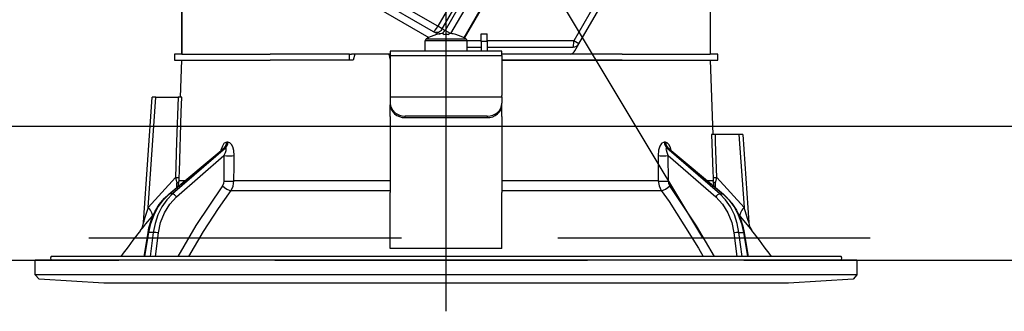
# Model space of a CAD drawing. Units: millimetres. Extents: x -2022 to 8962, y -140 to 5608.
# Drawn here: x 3027 to 3160, y 3260 to 3300 of the extents above; entities that cross this region are included whole.
import ezdxf

# ---------------------------------------------------------------- set-up
doc = ezdxf.new("R2010")
doc.units = ezdxf.units.MM
doc.header["$LTSCALE"] = 5
doc.linetypes.add('DASHDOT', pattern=[50.5, 30, -9, 2.5, -9])
doc.linetypes.add('HIDDEN', pattern=[12.6, 8.4, -4.2])
for name, color, linetype, lineweight in [('寸法', 250, 'Continuous', 9), ('本体', 134, 'Continuous', 9), ('食器', 3, 'Continuous', 9)]:
    doc.layers.add(name, color=color, linetype=linetype, lineweight=lineweight)
doc.styles.get("Standard").update_dxf_attribs({"font": 'txt', "bigfont": 'bigfont'})
doc.styles.add('ＭＳ ゴシック', font='txt')
doc.dimstyles.get("Standard").update_dxf_attribs({"dimtxt": 0.18, "dimasz": 0.18, "dimexe": 0.18, "dimexo": 0.0625, "dimgap": 0.09, "dimtad": 0, "dimtih": 1, "dimtoh": 1, "dimdec": 4, "dimzin": 0, "dimdsep": 46, "dimtxsty": 'Standard', "dimcen": 0.09, "dimadec": 0, "dimazin": 0, "dimtfac": 1, "dimtdec": 4, "dimtofl": 0, "dimtmove": 0, "dimatfit": 3, "dimfxl": 1, "dimtolj": 1, "dimtzin": 0, "dimarcsym": 0})

# ---------------------------------------------------------------- blocks, each defined once
blk = doc.blocks.new('_DOT')
at = {"color": 0}
blk.add_line((-0.5, 0), (-1, 0), dxfattribs=at)
at = {"color": 0, "const_width": 0.5}
blk.add_lwpolyline([(-0.25, 0, 1), (0.25, 0, 1)], format="xyb", close=True, dxfattribs=at)
blk = doc.blocks.new('Dim56')
at = {"layer": '寸法', "color": 250, "linetype": 'Continuous', "lineweight": 30}
for p, q in [((2809.64, 3305.26), (2809.64, 3709.66)), ((3509.64, 3287.26), (3509.64, 3709.66)), ((2809.64, 3689.66), (3509.64, 3689.66))]:
    blk.add_line(p, q, dxfattribs=at)
at = {"layer": '寸法', "color": 250, "linetype": 'Continuous', "lineweight": 30, "xscale": 12, "yscale": 12, "zscale": 12}
for p, rotation in [((2809.64, 3689.66), 179.9999999999998), ((3509.64, 3689.66), 359.9999999999997)]:
    blk.add_blockref('_DOT', p, dxfattribs=dict(at, rotation=rotation))
at = {"layer": '寸法', "color": 250, "linetype": 'Continuous', "lineweight": 9, "insert": (3159.64, 3689.66), "char_height": 70, "width": 900, "attachment_point": 8, "style": 'ＭＳ ゴシック'}
blk.add_mtext('700', dxfattribs=at)
blk = doc.blocks.new('Dim60')
at = {"layer": '本体', "color": 134, "linetype": 'Continuous', "lineweight": 30}
for p, q in [((2794.64, 3305.26), (2794.64, 3474.06)), ((3084.64, 3356.46), (3084.64, 3474.06)), ((3084.64, 3454.06), (2794.64, 3454.06))]:
    blk.add_line(p, q, dxfattribs=at)
at = {"layer": '本体', "color": 134, "linetype": 'Continuous', "lineweight": 30, "xscale": 12, "yscale": 12, "zscale": 12}
for p, rotation in [((2794.64, 3454.06), 179.9999999999998), ((3084.64, 3454.06), 359.9999999999997)]:
    blk.add_blockref('_DOT', p, dxfattribs=dict(at, rotation=rotation))
at = {"layer": '本体', "color": 134, "linetype": 'Continuous', "lineweight": 9, "insert": (2939.64, 3454.06), "char_height": 70, "width": 900, "attachment_point": 8, "style": 'ＭＳ ゴシック'}
blk.add_mtext('290', dxfattribs=at)
blk = doc.blocks.new('*G88')
at = {"layer": '本体', "color": 134, "linetype": 'Continuous', "lineweight": 30}
for p, q in [((3120.14, 3331.56), (3120.14, 3294.96)), ((3049.14, 3327.56), (3049.14, 3294.96)), ((3093.52, 3316.01), (3083.52, 3298.69)), ((3084.13, 3298.34), (3094.13, 3315.66)), ((3094.49, 3315.46), (3084.49, 3298.14)), ((3085.26, 3297.71), (3095.26, 3315.01)), ((3096.81, 3314.12), (3087.02, 3297.16)), ((3087.11, 3297.11), (3096.9, 3314.07)), ((3061.52, 3309.2), (3082.33, 3297.19)), ((3064.01, 3308.92), (3082.92, 3298)), ((3083.52, 3298.69), (3064.61, 3309.61)), ((3107.5, 3306.64), (3101.79, 3296.75)), ((3102.48, 3296.35), (3108.19, 3306.24)), ((3049.14, 3294.96), (3049.14, 3300.96)), ((3120.15, 3294.96), (3120.15, 3300.96)), ((3084.13, 3298.34), (3083.52, 3298.69)), ((3084.49, 3298.14), (3084.13, 3298.34)), ((3087.32, 3296.98), (3081.97, 3296.98)), ((3082.92, 3298), (3083.27, 3297.8)), ((3083.57, 3297.63), (3083.27, 3297.8)), ((3083.34, 3297.57), (3083.33, 3297.58)), ((3084.27, 3297.71), (3084.08, 3297.71)), ((3084.27, 3297.57), (3084.27, 3297.71)), ((3085.23, 3297.71), (3084.49, 3298.14)), ((3085.21, 3297.71), (3085.01, 3297.71)), ((3085.01, 3297.71), (3085.01, 3297.57)), ((3085.95, 3297.57), (3085.96, 3297.58)), ((3089.34, 3297.66), (3090.14, 3297.66)), ((3089.34, 3296.66), (3089.34, 3297.66)), ((3090.14, 3296.66), (3090.14, 3297.66)), ((3081.84, 3295.36), (3081.84, 3296.75)), ((3087.44, 3296.75), (3081.84, 3296.75)), ((3087.44, 3296.75), (3087.44, 3295.36)), ((3089.34, 3296.75), (3087.44, 3296.75)), ((3087.44, 3295.9), (3089.34, 3295.9)), ((3090.14, 3296.66), (3089.34, 3296.66)), ((3089.34, 3296.66), (3089.34, 3295.36)), ((3101.79, 3296.75), (3090.14, 3296.75)), ((3090.14, 3296.66), (3090.14, 3295.36)), ((3090.14, 3295.9), (3101.7, 3295.9)), ((3102.48, 3296.35), (3101.79, 3296.75)), ((3101.93, 3295.4), (3102.48, 3296.35)), ((3048.14, 3294.96), (3048.14, 3294.16)), ((3049.14, 3294.96), (3048.14, 3294.96)), ((3049.14, 3294.96), (3061, 3294.96)), ((3071.37, 3294.96), (3061, 3294.96)), ((3071.64, 3294.96), (3071.37, 3294.96)), ((3071.64, 3294.16), (3071.64, 3294.96)), ((3071.64, 3294.96), (3071.92, 3294.96)), ((3072.36, 3294.96), (3071.92, 3294.96)), ((3072.36, 3294.96), (3072.14, 3294.16)), ((3076.93, 3294.96), (3072.36, 3294.96)), ((3076.93, 3294.96), (3077.14, 3294.16)), ((3077.14, 3294.96), (3076.93, 3294.96)), ((3092.14, 3295.36), (3077.14, 3295.36)), ((3077.14, 3295.36), (3077.14, 3294.77)), ((3077.14, 3294.77), (3092.14, 3294.77)), ((3077.14, 3294.77), (3077.14, 3289.41)), ((3092.14, 3294.77), (3092.14, 3295.36)), ((3108.29, 3294.96), (3092.14, 3294.96)), ((3092.14, 3294.77), (3092.14, 3289.41)), ((3108.29, 3294.96), (3120.14, 3294.96)), ((3121.14, 3294.96), (3120.14, 3294.96)), ((3121.14, 3294.16), (3121.14, 3294.96)), ((3048.14, 3294.16), (3049.14, 3294.16)), ((3048.97, 3289.16), (3049.14, 3294.16)), ((3049.14, 3294.16), (3061, 3294.16)), ((3072.14, 3294.16), (3061, 3294.16)), ((3071.37, 3294.16), (3061, 3294.16)), ((3108.29, 3294.16), (3092.14, 3294.16)), ((3092.14, 3294.16), (3108.29, 3294.16)), ((3108.29, 3294.16), (3120.14, 3294.16)), ((3120.14, 3294.16), (3120.49, 3284.16)), ((3120.14, 3294.16), (3121.14, 3294.16)), ((3043.97, 3272.34), (3045.14, 3289.16)), ((3044.61, 3274.35), (3045.64, 3289.16)), ((3045.64, 3289.16), (3048.63, 3289.16)), ((3077.14, 3289.41), (3077.14, 3289.21)), ((3077.14, 3289.21), (3092.14, 3289.21)), ((3077.14, 3289.21), (3077.14, 3288.35)), ((3092.14, 3289.21), (3092.14, 3289.41)), ((3092.14, 3289.21), (3092.14, 3288.35)), ((3077.14, 3288.35), (3077.14, 3288.15)), ((3077.14, 3286.58), (3077.14, 3288.15)), ((3092.14, 3288.15), (3092.14, 3288.35)), ((3092.14, 3286.58), (3092.14, 3288.15)), ((3077.14, 3286.58), (3077.14, 3286.49)), ((3077.14, 3286.49), (3077.14, 3276.35)), ((3079.14, 3286.41), (3079.14, 3286.61)), ((3090.14, 3286.61), (3079.14, 3286.61)), ((3090.14, 3286.41), (3079.14, 3286.41)), ((3090.14, 3286.61), (3090.14, 3286.41)), ((3092.14, 3286.58), (3092.14, 3286.49)), ((3092.14, 3286.49), (3092.14, 3276.35)), ((3123.99, 3284.16), (3120.82, 3284.16)), ((3123.99, 3284.16), (3124.68, 3274.35)), ((3124.49, 3284.16), (3125.32, 3272.34)), ((3055.33, 3283.11), (3055.16, 3283.11)), ((3114.12, 3283.11), (3113.95, 3283.11)), ((3047.38, 3276.13), (3054.67, 3282.25)), ((3047.47, 3276.16), (3054.81, 3282.33)), ((3054.99, 3282.33), (3047.89, 3276.16)), ((3048.41, 3275.77), (3054.79, 3281.32)), ((3054.79, 3281.32), (3054.77, 3277.91)), ((3054.81, 3282.33), (3054.99, 3282.33)), ((3121.4, 3276.16), (3114.3, 3282.33)), ((3114.3, 3282.33), (3114.47, 3282.33)), ((3114.47, 3282.33), (3121.82, 3276.16)), ((3114.49, 3281.32), (3120.87, 3275.77)), ((3114.52, 3277.91), (3114.49, 3281.32)), ((3114.62, 3282.25), (3121.9, 3276.13)), ((3048.28, 3278.38), (3044.61, 3274.35)), ((3048.46, 3277.04), (3048.45, 3277.63)), ((3048.62, 3277.17), (3048.76, 3277.91)), ((3049.49, 3277.91), (3048.76, 3277.91)), ((3077.14, 3277.91), (3056.13, 3277.91)), ((3113.15, 3277.91), (3092.14, 3277.91)), ((3120.52, 3277.91), (3119.79, 3277.91)), ((3120.67, 3277.17), (3120.52, 3277.91)), ((3120.82, 3277.04), (3120.84, 3277.63)), ((3124.68, 3274.35), (3121.01, 3278.38)), ((3047.89, 3276.16), (3047.47, 3276.16)), ((3055.74, 3276.64), (3077.14, 3276.64)), ((3077.14, 3270), (3077.14, 3276.35)), ((3092.14, 3276.64), (3113.55, 3276.64)), ((3092.14, 3270), (3092.14, 3276.35)), ((3121.4, 3276.16), (3121.82, 3276.16)), ((3045.15, 3273.15), (3045.32, 3273.34)), ((3123.96, 3273.35), (3124.13, 3273.15)), ((3044.05, 3267.76), (3044.59, 3270.99)), ((3044.14, 3267.76), (3044.68, 3270.99)), ((3045.29, 3270.99), (3044.68, 3270.99)), ((3045.29, 3270.99), (3044.89, 3267.76)), ((3045.59, 3267.76), (3045.98, 3270.93)), ((3123.3, 3270.93), (3123.7, 3267.76)), ((3123.99, 3270.99), (3124.61, 3270.99)), ((3124.4, 3267.76), (3123.99, 3270.99)), ((3124.61, 3270.99), (3125.14, 3267.76)), ((3124.7, 3270.99), (3125.23, 3267.76)), ((3077.14, 3268.85), (3077.14, 3270)), ((3092.14, 3268.85), (3092.14, 3270)), ((3092.14, 3268.85), (3077.14, 3268.85)), ((3029.44, 3265.29), (3029.44, 3267.26)), ((3139.84, 3267.26), (3029.44, 3267.26)), ((3031.58, 3267.26), (3031.51, 3267.64)), ((3137.68, 3267.76), (3031.61, 3267.76)), ((3137.77, 3267.64), (3137.71, 3267.26)), ((3139.84, 3267.26), (3139.84, 3265.29)), ((3029.94, 3264.73), (3029.44, 3265.29)), ((3139.84, 3265.29), (3029.44, 3265.29)), ((3139.84, 3265.29), (3139.34, 3264.73)), ((3038.64, 3264.16), (3029.94, 3264.73)), ((3130.64, 3264.16), (3038.64, 3264.16)), ((3139.34, 3264.73), (3130.64, 3264.16))]:
    blk.add_line(p, q, dxfattribs=at)
for points in [[(3045.64, 3289.16), (3045.49, 3289.16), (3045.36, 3289.16), (3045.25, 3289.16), (3045.18, 3289.16), (3045.15, 3289.16), (3045.14, 3289.16)], [(3048.63, 3289.16), (3048.43, 3283.18), (3048.28, 3278.38)], [(3049.13, 3289.16), (3049.04, 3289.16), (3048.85, 3289.16), (3048.63, 3289.16)], [(3048.77, 3278.38), (3048.8, 3279.17), (3049.06, 3287.17), (3049.13, 3289.16)], [(3120.32, 3284.16), (3120.49, 3279.17), (3120.52, 3278.38)], [(3120.82, 3284.16), (3120.56, 3284.16), (3120.39, 3284.16), (3120.32, 3284.16)], [(3121.01, 3278.38), (3120.85, 3283.18), (3120.82, 3284.16)], [(3124.49, 3284.16), (3124.49, 3284.16), (3124.45, 3284.16), (3124.38, 3284.16), (3124.28, 3284.16), (3124.15, 3284.16), (3123.99, 3284.16)], [(3055.16, 3283.11), (3055.06, 3283.1), (3054.83, 3282.97), (3054.79, 3282.93), (3054.58, 3282.6), (3054.39, 3282.06), (3054.39, 3282.02)], [(3056.16, 3281.32), (3056.1, 3282), (3055.97, 3282.49), (3055.79, 3282.82), (3055.58, 3283.04), (3055.33, 3283.11)], [(3113.95, 3283.11), (3113.85, 3283.1), (3113.62, 3282.97), (3113.58, 3282.93), (3113.37, 3282.6), (3113.19, 3282.06), (3113.13, 3281.32)], [(3114.9, 3282.02), (3114.76, 3282.49), (3114.58, 3282.82), (3114.36, 3283.04), (3114.12, 3283.11)], [(3054.66, 3282.25), (3054.68, 3282.27), (3054.68, 3282.27)], [(3054.67, 3282.25), (3054.71, 3282.29), (3054.77, 3282.32), (3054.81, 3282.33)], [(3054.99, 3282.33), (3055.02, 3282.32), (3055.05, 3282.29), (3055.06, 3282.16), (3055.04, 3281.97), (3054.95, 3281.7), (3054.79, 3281.32)], [(3056.13, 3277.91), (3056.15, 3279.9), (3056.16, 3281.32)], [(3113.13, 3281.32), (3113.14, 3279.32), (3113.15, 3277.91)], [(3114.49, 3281.32), (3114.32, 3281.74), (3114.24, 3282.04), (3114.22, 3282.22), (3114.24, 3282.29), (3114.27, 3282.32), (3114.3, 3282.33)], [(3114.47, 3282.33), (3114.53, 3282.32), (3114.58, 3282.29), (3114.62, 3282.25)], [(3114.61, 3282.27), (3114.61, 3282.26), (3114.63, 3282.25)], [(3048.28, 3278.38), (3048.41, 3277.81), (3048.45, 3277.63)], [(3054.57, 3277.27), (3051.01, 3271.93), (3048.61, 3267.76)], [(3048.76, 3277.91), (3048.76, 3278.02), (3048.77, 3278.38)], [(3054.77, 3277.91), (3054.71, 3277.56), (3054.57, 3277.27)], [(3055.74, 3276.64), (3056.02, 3277.21), (3056.13, 3277.91)], [(3113.15, 3277.91), (3113.25, 3277.25), (3113.55, 3276.64)], [(3114.71, 3277.27), (3114.56, 3277.58), (3114.52, 3277.91)], [(3120.68, 3267.76), (3118.29, 3271.9), (3114.71, 3277.27)], [(3120.52, 3278.38), (3120.52, 3278.02), (3120.52, 3277.91)], [(3120.84, 3277.63), (3120.88, 3277.81), (3121.01, 3278.38)], [(3044.59, 3270.99), (3044.71, 3271.61), (3045.04, 3272.73), (3045.51, 3273.78), (3046.1, 3274.74), (3046.81, 3275.59), (3047.38, 3276.13)], [(3044.68, 3270.99), (3044.96, 3272.21), (3045.39, 3273.36), (3045.96, 3274.42), (3046.66, 3275.36), (3047.47, 3276.16)], [(3047.89, 3276.16), (3047.11, 3275.36), (3046.45, 3274.42), (3045.91, 3273.36), (3045.53, 3272.21), (3045.29, 3270.99)], [(3050.08, 3267.76), (3052.06, 3271.1), (3054.06, 3274.22), (3054.89, 3275.44), (3055.74, 3276.64)], [(3113.55, 3276.64), (3114.6, 3275.14), (3118.56, 3268.88), (3119.19, 3267.76)], [(3123.99, 3270.99), (3123.76, 3272.21), (3123.37, 3273.36), (3122.84, 3274.42), (3122.17, 3275.36), (3121.4, 3276.16)], [(3121.82, 3276.16), (3122.63, 3275.36), (3123.33, 3274.42), (3123.9, 3273.36), (3124.33, 3272.21), (3124.61, 3270.99)], [(3121.9, 3276.13), (3122.33, 3275.74), (3123.05, 3274.92), (3123.66, 3273.98), (3124.15, 3272.95), (3124.52, 3271.85), (3124.7, 3270.99)], [(3045.98, 3270.93), (3046.28, 3272.34), (3046.8, 3273.65), (3047.52, 3274.81), (3048.41, 3275.77)], [(3120.87, 3275.77), (3121.77, 3274.81), (3122.49, 3273.65), (3123.01, 3272.34), (3123.3, 3270.93)], [(3043.55, 3271.26), (3043.55, 3271.25), (3043.63, 3271.34), (3043.87, 3271.63), (3044.29, 3272.14), (3045.15, 3273.15)], [(3044.61, 3274.35), (3044.22, 3273.14), (3044.04, 3272.57), (3044, 3272.44), (3043.98, 3272.37), (3043.97, 3272.34), (3043.97, 3272.34)], [(3124.13, 3273.15), (3125.09, 3272.03), (3125.51, 3271.52), (3125.68, 3271.32), (3125.73, 3271.26)], [(3125.32, 3272.34), (3125.32, 3272.35), (3125.31, 3272.37), (3125.28, 3272.46), (3125.19, 3272.75), (3124.82, 3273.9), (3124.68, 3274.35)], [(3043.55, 3271.26), (3043.56, 3271.26), (3043.64, 3271.37), (3043.74, 3271.54), (3043.88, 3271.88), (3043.96, 3272.28), (3043.96, 3272.34)], [(3125.32, 3272.34), (3125.32, 3272.33), (3125.38, 3271.98), (3125.47, 3271.7), (3125.58, 3271.49), (3125.67, 3271.34), (3125.73, 3271.26)]]:
    blk.add_lwpolyline(points, dxfattribs=at)
for centre, radius, start, end in [((3082.11, 3296.75), 0.27, 122.336, 180), ((3084.64, 3292.76), 5, 105.2193, 122.336), ((3084.64, 3292.76), 4.99, 96.5034, 105.1879), ((3084.64, 3292.76), 4.99, 74.8121, 83.4966), ((3084.64, 3292.76), 5, 57.664, 74.7807), ((3087.17, 3296.75), 0.27, 0, 57.664), ((3101.7, 3296.8), 0.9, 270, 330), ((3101.07, 3295.9), 1, 289.9911, 330), ((3123.8, 3208.61), 101.8, 142.0214, 144.4779), ((3045.49, 3208.61), 101.8, 35.5221, 37.9786), ((3031.61, 3267.66), 0.1, 90, 190), ((3137.68, 3267.66), 0.1, 350, 90)]:
    blk.add_arc(centre, radius, start, end, dxfattribs=at)
for centre, major_axis, ratio, start_param, end_param in [((3083.37, 3298.78), (-0.45, -0.779), 0.198825, 0, 1.570796), ((3083.37, 3298.78), (0.45, 0.779), 0.984808, 3.141593, 4.712389), ((3083.72, 3298.58), (-0.45, -0.779), 0.984808, 0, 1.570796), ((3084.64, 3293.19), (-4.9, 0), 0.894934, -1.646326, -1.495267), ((3101.7, 3296.8), (0, -0.9), 0.100194, 0, 1.513014), ((3079.14, 3288.35), (2, 0), 0.866025, 3.141593, 4.712389), ((3079.14, 3288.15), (-2, 0), 0.866025, 0, 1.570796), ((3090.14, 3288.35), (2, 0), 0.866025, -1.570796, 0), ((3090.14, 3288.15), (-2, 0), 0.866025, 1.570796, 3.141593), ((3054.34, 3283.15), (-0.005, -1), 0.821576, 0.615142, 1.540173), ((3054.52, 3283.15), (0.005, -1), 0.816706, 0.606652, 1.531683), ((3114.77, 3283.15), (-0.005, -1), 0.816706, -1.531683, -0.606652), ((3114.94, 3283.15), (0.005, -1), 0.821576, -1.540173, -0.615142), ((3055.37, 3281.35), (-1, 0.007), 0.047692, 0.960687, 2.485011), ((3113.92, 3281.35), (1, 0.007), 0.047692, -2.485011, -0.960687), ((3047.78, 3278.41), (-0.999, 0.033), 0.021274, -4.188127, -3.241218), ((3047.77, 3277.94), (1, 0.015), 0.439067, -0.831404, -0.11395), ((3055.15, 3277.31), (-0.813, 0.582), 0.404299, 1.108583, 2.619872), ((3055.34, 3277.94), (-1, 0.007), 0.047633, 0.960683, 2.481939), ((3113.94, 3277.94), (1, 0.007), 0.047633, -2.481939, -0.960683), ((3114.14, 3277.31), (-0.813, -0.582), 0.404299, 0.52172, 2.033009), ((3121.51, 3278.41), (-0.999, -0.033), 0.021274, 0.099626, 1.046535), ((3121.52, 3277.94), (1, -0.015), 0.439067, -3.027643, -2.310188), ((3047.7, 3275.75), (0.322, -0.383), 0.453348, 2.763554, 3.141593), ((3048.12, 3275.75), (0.328, -0.377), 0.486156, 1.213401, 2.755605), ((3121.16, 3275.75), (0.328, 0.377), 0.486156, 0.385987, 1.928192), ((3121.58, 3275.75), (0.322, 0.383), 0.453348, 0.000363, 0.378039), ((3043.61, 3274.42), (-1.52, 1.3), 0.324618, -3.089939, -1.985955), ((3125.68, 3274.42), (1.52, 1.3), 0.324618, 1.985955, 3.089939), ((3045.08, 3270.91), (0.493, -0.081), 0.071387, 2.539574, 3.141593), ((3045.7, 3270.91), (0.496, -0.062), 0.127696, 0.970929, 2.535665), ((3123.59, 3270.91), (0.496, 0.062), 0.127696, 0.605928, 2.170664), ((3124.21, 3270.91), (0.493, 0.081), 0.071387, 0, 0.602019)]:
    blk.add_ellipse(centre, major_axis=major_axis, ratio=ratio, start_param=start_param, end_param=end_param, dxfattribs=at)
blk = doc.blocks.new('*G87')
at = {"layer": '本体', "color": 134, "linetype": 'DASHDOT', "lineweight": 30}
blk.add_line((3084.64, 3260.4), (3084.64, 3336.46), dxfattribs=at)
blk.add_blockref('*G88', (0, 0))
blk = doc.blocks.new('*G94')
at = {"layer": '食器', "color": 3, "linetype": 'HIDDEN', "lineweight": 30}
blk.add_line((3119.14, 3270.26), (3059.14, 3370.26), dxfattribs=at)
blk = doc.blocks.new('*G95')
at = {"layer": '食器', "color": 3, "linetype": 'HIDDEN', "lineweight": 30}
blk.add_line((2784.64, 3270.26), (4143.64, 3270.26), dxfattribs=at)

msp = doc.modelspace()

# ---------------------------------------------------------------- linework, layer by layer
at = {"layer": '本体', "color": 134, "linetype": 'Continuous', "lineweight": 30}
msp.add_line((2794.643, 3285.258), (4144.643, 3285.258), dxfattribs=at)
at = {"layer": '本体', "color": 134, "linetype": 'HIDDEN', "lineweight": 30}
msp.add_line((2809.643, 3267.258), (4129.643, 3267.258), dxfattribs=at)

# ---------------------------------------------------------------- block references
for name in ['*G95', '*G94', '*G87']:
    msp.add_blockref(name, (0, 0))

# ---------------------------------------------------------------- dimensions: what is measured, and where the dimension line sits
at = {"layer": '寸法', "color": 250, "linetype": 'Continuous', "lineweight": 30}
dim = msp.add_linear_dim(base=(3509.643, 3689.664), p1=(2809.643, 3285.258), p2=(3509.643, 3267.258), dimstyle='Standard', override={"dimscale": 1, "dimtxt": 70, "dimasz": 12, "dimexe": 20, "dimexo": 20, "dimgap": 0, "dimtad": 1, "dimtih": 0, "dimtoh": 0, "dimdec": 2, "dimzin": 8, "dimtxsty": 'ＭＳ ゴシック', "dimblk1": 'DOT', "dimblk2": 'DOT', "dimsah": 1, "dimse1": 0, "dimse2": 0, "dimtix": 0, "dimtofl": 1, "dimtmove": 1, "dimatfit": 2, "dimtzin": 8}, dxfattribs=at)
dim.commit()
dim.dimension.update_dxf_attribs({"geometry": 'Dim56', "text_midpoint": (3159.643, 3689.664), "dimtype": 160, "text_rotation": 360})
at = {"layer": '本体', "color": 134, "linetype": 'Continuous', "lineweight": 30}
dim = msp.add_linear_dim(base=(2794.643, 3454.063), p1=(3084.643, 3336.458), p2=(2794.643, 3285.258), angle=180, dimstyle='Standard', override={"dimscale": 1, "dimtxt": 70, "dimasz": 12, "dimexe": 20, "dimexo": 20, "dimgap": 0, "dimtad": 1, "dimtih": 0, "dimtoh": 0, "dimdec": 2, "dimzin": 8, "dimtxsty": 'ＭＳ ゴシック', "dimblk1": 'DOT', "dimblk2": 'DOT', "dimsah": 1, "dimse1": 0, "dimse2": 0, "dimtix": 0, "dimtofl": 1, "dimtmove": 1, "dimatfit": 2, "dimtzin": 8}, dxfattribs=at)
dim.commit()
dim.dimension.update_dxf_attribs({"geometry": 'Dim60', "text_midpoint": (2939.643, 3454.063), "dimtype": 160})

doc.saveas('drawing.dxf')
